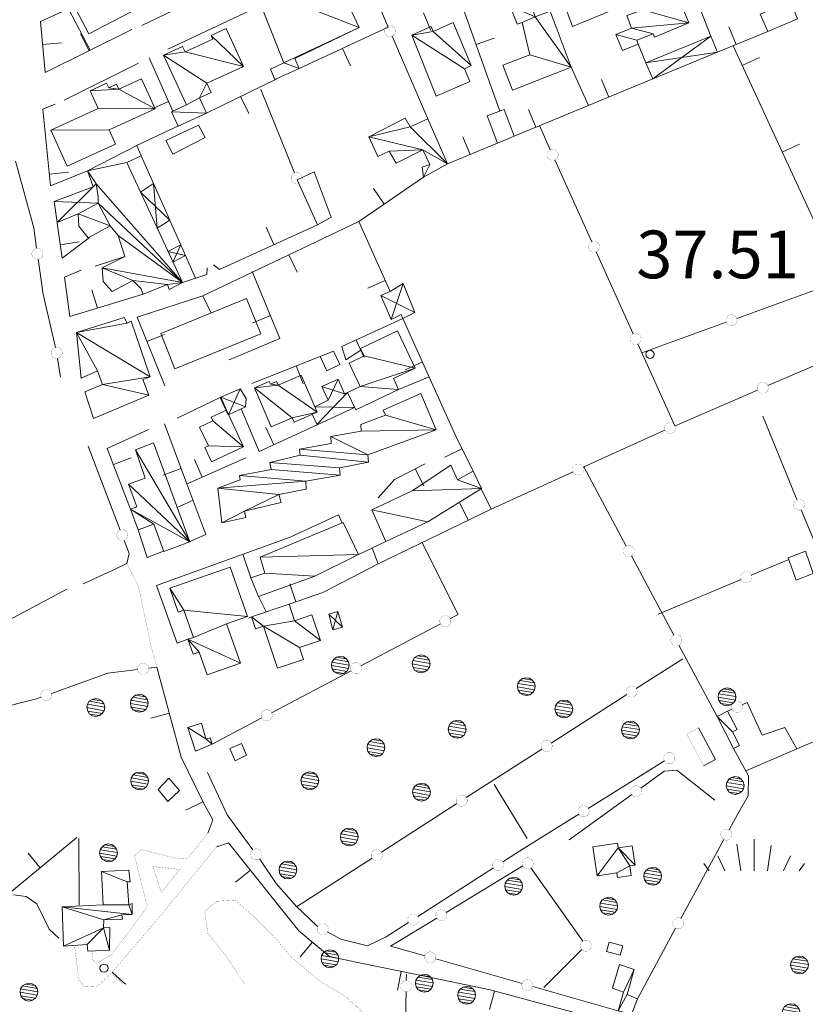
# Model space of a CAD drawing. Units: inches. Extents: x 1434800 to 1446565, y 4487307 to 4496127.
# Drawn here: x 1442792 to 1443039, y 4488242 to 4488552 of the extents above; entities that cross this region are included whole.
import ezdxf
from ezdxf.enums import TextEntityAlignment as Align

# ---------------------------------------------------------------- set-up
doc = ezdxf.new("R2010")
doc.units = ezdxf.units.IN
doc.header["$MEASUREMENT"] = 0
doc.linetypes.add('DASHED', pattern=[0.75, 0.5, -0.25])
for name, color, linetype, lineweight in [('ALBERO', 7, 'Continuous', 0), ('CURVA_AUSILIARI', 7, 'Continuous', 0), ('CURVA_INTERM', 7, 'Continuous', 0), ('EDIFICIO', 7, 'Continuous', 0), ('MURO_A_CALCE', 7, 'Continuous', 0), ('OLEODOTTI', 7, 'Continuous', 0), ('PUNTO_QUOTA', 7, 'Continuous', 0), ('QUOTA', 7, 'Continuous', 0), ('SENTIERO', 7, 'Continuous', 0), ('STACCIONATA', 7, 'Continuous', 0), ('STRADA_1_CORSIA', 7, 'Continuous', 0), ('TETTOIA', 7, 'Continuous', 0), ('VASCHE_POZZI', 7, 'Continuous', 0)]:
    doc.layers.add(name, color=color, linetype=linetype, lineweight=lineweight)
doc.styles.add('ROMANT', font='ROMANT.shx', dxfattribs={"height": 0.2})

# ---------------------------------------------------------------- blocks, each defined once
blk = doc.blocks.new('ALBERO')
at = {"layer": 'ALBERO', "color": 3, "linetype": 'Continuous'}
mesh = blk.add_polyface(dxfattribs=at)
corners = [(1.81, 2.05), (-1.24, 2.55), (2.46, 1.15), (-2.14, 1.95), (2.71, 0.1), (-2.74, 1), (2.51, -1), (-2.89, -0.05), (1.96, -1.9), (-2.64, -1.15), (1.06, -2.55), (-2.04, -2.05), (-0.04, -2.8), (-1.09, -2.6), (-0.19, 2.8), (0.91, 2.65)]
mesh.append_faces([[corners[k] for k in face] for face in [(1, 0, 15, 14), (10, 11, 13, 12)]], dxfattribs={"vtx0": -1, "color": 3})
mesh.append_faces([[corners[k] for k in face] for face in [(0, 1, 3, 2), (2, 3, 5, 4), (4, 5, 7, 6), (6, 7, 9, 8), (8, 9, 11, 10)]], dxfattribs={"vtx0": -1, "vtx2": -1, "color": 3})
blk = doc.blocks.new('ERBA')
at = {"layer": 'CURVA_AUSILIARI', "color": 3, "linetype": 'Continuous'}
for p, q in [((0, 0), (0, 9.94)), ((-4.22, 0), (-5.44, 8.4)), ((4.22, 0), (5.38, 8)), ((-9.19, 0), (-11.42, 4.75)), ((9.19, 0), (11.42, 4.74)), ((-14.19, 0), (-15.82, 2.33)), ((14.19, 0), (15.82, 2.33))]:
    blk.add_line(p, q, dxfattribs=at)
blk = doc.blocks.new('PUNTO')
at = {"layer": 'PUNTO_QUOTA', "color": 1, "linetype": 'Continuous'}
blk.add_circle((0, 0), 1.3, dxfattribs=at)

msp = doc.modelspace()

# ---------------------------------------------------------------- linework, layer by layer
at = {"layer": 'CURVA_INTERM', "color": 30, "linetype": 'Continuous'}
for points in [[(1442803.83, 4488263.31), (1442800.82, 4488266.06), (1442799.07, 4488269.8), (1442796.99, 4488274.02), (1442793.64, 4488276.37), (1442789.66, 4488276.95)], [(1442824.92, 4488248.82), (1442824.3, 4488249.26), (1442820.62, 4488252.53)]]:
    msp.add_lwpolyline(points, dxfattribs=at)
at = {"layer": 'EDIFICIO', "color": 2, "linetype": 'Continuous'}
for points in [[(1442965.45, 4488550.04), (1442977.14, 4488554.77), (1442971.01, 4488570.61), (1442959.56, 4488565.88)], [(1443026.86, 4488548.46), (1443036.27, 4488552.36), (1443033.89, 4488557.95), (1443024.43, 4488553.9)], [(1442941.87, 4488513.3), (1442947.08, 4488515.46), (1442943.92, 4488523.85), (1442938.63, 4488521.87)], [(1442837.5, 4488514.12), (1442839.69, 4488509.88), (1442849.92, 4488515.09), (1442847.82, 4488518.91)], [(1442885.19, 4488487.62), (1442889.58, 4488489.99), (1442884.19, 4488504.26), (1442878.89, 4488501.81)], [(1442835.97, 4488453.42), (1442840.34, 4488442.34), (1442867.46, 4488453.29), (1442862.86, 4488464.47)], [(1443035.75, 4488375.87), (1443041.15, 4488377.96), (1443038.71, 4488384.97), (1443033.28, 4488382.87)], [(1442857.66, 4488322.9), (1442859.38, 4488319.02), (1442862.87, 4488320.86), (1442861.37, 4488324.54)], [(1442838.11, 4488306.3), (1442841.84, 4488309.74), (1442838.48, 4488313.64), (1442835.09, 4488310)], [(1442976.98, 4488262.02), (1442976.15, 4488259.09), (1442980.41, 4488257.88), (1442981.24, 4488260.82)]]:
    msp.add_lwpolyline(points, close=True, dxfattribs=at)
at = {"layer": 'MURO_A_CALCE', "color": 7, "linetype": 'Continuous'}
for p, q in [((1442942.63, 4488523.41), (1442929.91, 4488558.96)), ((1442838.13, 4488542.91), (1442867.42, 4488556.62)), ((1442920.88, 4488548.72), (1442918.59, 4488554.26)), ((1443026.86, 4488548.46), (1443011.05, 4488541.92)), ((1443014.65, 4488549.9), (1443016.94, 4488544.36)), ((1442810.74, 4488547.71), (1442813.41, 4488542.34)), ((1442940.79, 4488546.36), (1442935.14, 4488544.34)), ((1442804.74, 4488544.85), (1442798.77, 4488544.3)), ((1442895.59, 4488537.66), (1442893.06, 4488543.1)), ((1442988.46, 4488538.52), (1442986.08, 4488544.48)), ((1443050.26, 4488469.61), (1443015.96, 4488543.95)), ((1442832.26, 4488540.09), (1442839.77, 4488523.39)), ((1443024.29, 4488540.22), (1443018.84, 4488537.71)), ((1442805.56, 4488526.82), (1442828.92, 4488538.43)), ((1442970.43, 4488525.12), (1442964.99, 4488537.2)), ((1442850.34, 4488522.78), (1442872.49, 4488533.57)), ((1442990.73, 4488533.52), (1442947.08, 4488515.46)), ((1442974.58, 4488533.33), (1442976.87, 4488527.79)), ((1442863.65, 4488522.59), (1442861.03, 4488527.99)), ((1442832.94, 4488523.95), (1442838.41, 4488526.41)), ((1442951.63, 4488523.84), (1442953.93, 4488518.3)), ((1442828.35, 4488512.6), (1442841.54, 4488518.71)), ((1442930.96, 4488515.28), (1442933.25, 4488509.73)), ((1442941.87, 4488513.3), (1442926.09, 4488506.78)), ((1443036.86, 4488512.98), (1443031.41, 4488510.47)), ((1442829.82, 4488509.3), (1442833.7, 4488500.59)), ((1442806.89, 4488504.13), (1442800.92, 4488503.52)), ((1442902.81, 4488499.09), (1442906.19, 4488494.13)), ((1442838.83, 4488488.99), (1442842.24, 4488481.33)), ((1442869.05, 4488486.84), (1442871.55, 4488481.39)), ((1442810.26, 4488482.23), (1442804.33, 4488481.35)), ((1442815.25, 4488474.59), (1442824.33, 4488477.52)), ((1442843.66, 4488478.14), (1442846.9, 4488470.83)), ((1442878.84, 4488472.78), (1442876.25, 4488478.19)), ((1442901.04, 4488467.65), (1442906.53, 4488470.08)), ((1442814.28, 4488467.18), (1442816.01, 4488461.43)), ((1442851.77, 4488459.84), (1442849.18, 4488465.25)), ((1442864.88, 4488456.79), (1442870.42, 4488459.09)), ((1442837.12, 4488453.17), (1442831.55, 4488450.92)), ((1442899.87, 4488445.94), (1442897.36, 4488451.39)), ((1442864.55, 4488437.69), (1442890.28, 4488447.91)), ((1442880.71, 4488437.65), (1442878.49, 4488443.23)), ((1442912.76, 4488442.03), (1442918.23, 4488444.48)), ((1442910.74, 4488435.85), (1442920.35, 4488439.76)), ((1442841.06, 4488426.82), (1442854.84, 4488433.37)), ((1442857.18, 4488427.84), (1442854.61, 4488433.26)), ((1442868.96, 4488423.91), (1442871.47, 4488418.47)), ((1442925.3, 4488414.52), (1442930.67, 4488417.19)), ((1442826.64, 4488414.37), (1442821.04, 4488412.21)), ((1442862.71, 4488414.37), (1442844.23, 4488406.17)), ((1442846.57, 4488413.77), (1442849, 4488408.29)), ((1442836.73, 4488408.88), (1442842.35, 4488410.98)), ((1442918.7, 4488405.54), (1442915.93, 4488410.86)), ((1442846.08, 4488401.01), (1442841.09, 4488398.74)), ((1442929.98, 4488400.09), (1442932.6, 4488394.69)), ((1442898.16, 4488383.94), (1442906.76, 4488387.99)), ((1442902.46, 4488385.97), (1442904.35, 4488380.97)), ((1442861.74, 4488384), (1442864.23, 4488376.6)), ((1442876.5, 4488374.74), (1442878.43, 4488369.06)), ((1442866.65, 4488370.72), (1442869.07, 4488365.9)), ((1442864.46, 4488364.38), (1442863.48, 4488363.89)), ((1442841.13, 4488356.03), (1442844.48, 4488357.28)), ((1442832.85, 4488332.47), (1442838.64, 4488334.05)), ((1442843.8, 4488303.5), (1442849.2, 4488306.1)), ((1442809.57, 4488294.98), (1442754.91, 4488249.79)), ((1442794.19, 4488290.05), (1442798.01, 4488285.42)), ((1442859.44, 4488280.88), (1442864.12, 4488284.63)), ((1442879.8, 4488257.36), (1442883.64, 4488261.97)), ((1442910.35, 4488246.93), (1442911.54, 4488252.81)), ((1442939.34, 4488240.83), (1442940.89, 4488246.63))]:
    msp.add_line(p, q, dxfattribs=at)
for points in [[(1443008.96, 4488546.99), (1442993.92, 4488585.5), (1443004.57, 4488589.91)], [(1442942.23, 4488575.1), (1442916.59, 4488564.51), (1442886.91, 4488577.7), (1442829.96, 4488550.34)], [(1442879.46, 4488536.78), (1442907.48, 4488549.8), (1442903.71, 4488558.83)], [(1442826.84, 4488549.01), (1442799.58, 4488535.47), (1442798.1, 4488551.59)], [(1442812.87, 4488504.62), (1442801.3, 4488499.83), (1442798.85, 4488523.97), (1442802.76, 4488525.59)], [(1442918.58, 4488502.59), (1442898.25, 4488488.71), (1442908.05, 4488466.65)], [(1442813.56, 4488483.65), (1442804.95, 4488477.17), (1442803.31, 4488488.17)], [(1442837.18, 4488437.01), (1442828.47, 4488458.54), (1442849.16, 4488465.24), (1442898.25, 4488488.71)], [(1442885.19, 4488487.62), (1442854.37, 4488473.54), (1442852.5, 4488475)], [(1442850.55, 4488474.14), (1442850.46, 4488471.98), (1442842.72, 4488469.43)], [(1442830.37, 4488465.76), (1442807.3, 4488458.81), (1442805.61, 4488471.12), (1442810.86, 4488473.34)], [(1442864.66, 4488472.94), (1442873.41, 4488451.91), (1442857.48, 4488445.17)], [(1442898.9, 4488448.16), (1442894.19, 4488445.11), (1442892.84, 4488449.31), (1442912.1, 4488458.17)], [(1442912.1, 4488458.17), (1442928.49, 4488421.59), (1442934.18, 4488410.12)], [(1442890.28, 4488447.91), (1442892.3, 4488443.73), (1442888.17, 4488441.71), (1442886.09, 4488446.23)], [(1442885.09, 4488424.76), (1442866.9, 4488416.35), (1442861.23, 4488429.74)], [(1442837.09, 4488425.03), (1442843.86, 4488406.95), (1442850.13, 4488390.22), (1442844.82, 4488387.92)], [(1442826.45, 4488398.22), (1442819.1, 4488417.24), (1442832.05, 4488423.21)], [(1442904.34, 4488401.75), (1442909.41, 4488407.48), (1442919.05, 4488412.48)], [(1442936.87, 4488404.42), (1442939.9, 4488398.24), (1442904.35, 4488380.97), (1442886.92, 4488371.95), (1442876.29, 4488368.33)], [(1442841.13, 4488356.03), (1442834.59, 4488374.23), (1442876.6, 4488389.34), (1442891.89, 4488396.46), (1442892.95, 4488393.83)], [(1442836.82, 4488384.98), (1442831.67, 4488383.04), (1442828.84, 4488391.66)], [(1442834.7, 4488348.52), (1442842.4, 4488320.24), (1442849.22, 4488306.07), (1442852.36, 4488300.52), (1442850.79, 4488296.33)], [(1442853.52, 4488292), (1442857.2, 4488293.3), (1442879.36, 4488265.55), (1442889, 4488257.49), (1442899.35, 4488255.27), (1442916.42, 4488251.82), (1442939.51, 4488247), (1442985.42, 4488234.67)]]:
    msp.add_lwpolyline(points, dxfattribs=at)
at = {"layer": 'OLEODOTTI', "color": 4, "linetype": 'Continuous'}
for p, q in [((1442990.73, 4488533.52), (1443008.96, 4488546.99)), ((1443011.05, 4488541.92), (1442988.46, 4488538.52)), ((1442815.63, 4488500.46), (1442803.3, 4488488.33)), ((1442834.8, 4488486.57), (1442833.69, 4488500.61)), ((1442829.56, 4488497.91), (1442838.8, 4488489.07)), ((1442802.37, 4488494.94), (1442816.23, 4488494.47)), ((1442839.76, 4488475.83), (1442842.26, 4488481.29)), ((1442843.73, 4488477.97), (1442838.17, 4488479.27)), ((1442908.37, 4488457.81), (1442912.17, 4488469.18)), ((1442905.2, 4488465.35), (1442915.89, 4488460.01)), ((1442893.77, 4488434.46), (1442886.58, 4488436.75)), ((1442888.56, 4488432.43), (1442891.7, 4488439.04)), ((1442857.26, 4488427.9), (1442860.95, 4488435.99)), ((1442885.1, 4488424.89), (1442894.64, 4488434.86)), ((1442862.6, 4488430.37), (1442854.84, 4488433.37)), ((1442896.88, 4488430.19), (1442884.43, 4488430.37)), ((1442890.1, 4488360.29), (1442891.64, 4488366.05)), ((1442888.79, 4488365.17), (1442893.07, 4488361.07))]:
    msp.add_line(p, q, dxfattribs=at)
at = {"layer": 'SENTIERO', "color": 4, "linetype": 'DASHED', "const_width": 0.05}
for points in [[(1442866.64, 4488234.35), (1442866.78, 4488234.32), (1442880.43, 4488231.44), (1442889.9, 4488229.13), (1442896.98, 4488229.38), (1442901.47, 4488233.68), (1442900.03, 4488239.45), (1442894.23, 4488244.81), (1442886.06, 4488249.71), (1442876.98, 4488257.35), (1442871.28, 4488263.99), (1442865.38, 4488269.95), (1442859.28, 4488275.27), (1442853.54, 4488274.88), (1442849.76, 4488271.68), (1442850.75, 4488264.87), (1442856.75, 4488257.29), (1442862.36, 4488248.82)], [(1442820.95, 4488251.61), (1442824.17, 4488248.82)]]:
    msp.add_lwpolyline(points, dxfattribs=at)
at = {"layer": 'STACCIONATA', "color": 3, "linetype": 'Continuous'}
for p, q in [((1442919.96, 4488520.97), (1442908.73, 4488546.9)), ((1442867.45, 4488530.16), (1442878.03, 4488503.95)), ((1442958.47, 4488511.23), (1442955.14, 4488518.61)), ((1442971.51, 4488482.28), (1442959.9, 4488508.05)), ((1442984.56, 4488453.34), (1442972.94, 4488479.1)), ((1443017.11, 4488458.17), (1443043.67, 4488467.8)), ((1442987.26, 4488447.34), (1443013.83, 4488456.98)), ((1442997.6, 4488424.39), (1442985.99, 4488450.15)), ((1443026.88, 4488437.05), (1443052.82, 4488448.27)), ((1442803.46, 4488445.65), (1442804.41, 4488439.72)), ((1442997.74, 4488424.45), (1443023.68, 4488435.67)), ((1443025.32, 4488427.4), (1443036.05, 4488401.26)), ((1442813.08, 4488418.02), (1442823.2, 4488391.64)), ((1442939.9, 4488398.24), (1442965.63, 4488409.94)), ((1442969.04, 4488411.49), (1442982.34, 4488386.56)), ((1443037.38, 4488398.03), (1443042.28, 4488386.09)), ((1442983.98, 4488383.48), (1442997.28, 4488358.54)), ((1443021.68, 4488377.47), (1443033.44, 4488382.41)), ((1442992.41, 4488365.17), (1443018.46, 4488376.12)), ((1442806.42, 4488373.04), (1442781.45, 4488359.81)), ((1442923.9, 4488362.13), (1442898.9, 4488348.96)), ((1442998.93, 4488355.46), (1443010.93, 4488332.96)), ((1442985.49, 4488341.78), (1443000.12, 4488351.17)), ((1442832.1, 4488348.2), (1442834.7, 4488348.52)), ((1442895.81, 4488347.33), (1442870.81, 4488334.16)), ((1442958.77, 4488324.63), (1442982.55, 4488339.89)), ((1443015.62, 4488335.3), (1443014.19, 4488334.68)), ((1442867.73, 4488332.53), (1442852.13, 4488324.31)), ((1443019.93, 4488315.9), (1443045.88, 4488327.08)), ((1442932.05, 4488307.48), (1442955.83, 4488322.74)), ((1442970.4, 4488304.1), (1442994.41, 4488319.01)), ((1442951.14, 4488294.62), (1442940.8, 4488311.61)), ((1442984.08, 4488308.41), (1442964.42, 4488294.21)), ((1442905.33, 4488290.33), (1442929.11, 4488305.59)), ((1442810.21, 4488294.61), (1442810.31, 4488273.65)), ((1443013.03, 4488294.32), (1442999.56, 4488269.48)), ((1442878.61, 4488273.18), (1442902.39, 4488288.44)), ((1442916.79, 4488270.08), (1442940.56, 4488285.36)), ((1442925.7, 4488271.39), (1442949.87, 4488286.03)), ((1442952.34, 4488285.37), (1442968.71, 4488262.33)), ((1442997.89, 4488266.41), (1442985.86, 4488244.23)), ((1442968.41, 4488259.69), (1442956.44, 4488247.78)), ((1442949.59, 4488248.98), (1442922.41, 4488256.73)), ((1442913.15, 4488249.94), (1442913.18, 4488252)), ((1442980.12, 4488240.28), (1442952.94, 4488248.03))]:
    msp.add_line(p, q, dxfattribs=at)
for points in [[(1442798.1, 4488551.59), (1442806.96, 4488555.56), (1442813.73, 4488542.56)], [(1442790.19, 4488507.65), (1442795.99, 4488486.68), (1442796.89, 4488480.24)], [(1442797.37, 4488476.78), (1442798.9, 4488465.81), (1442802.78, 4488449.07)], [(1442968.8, 4488411.38), (1442993.97, 4488422.82), (1442994.53, 4488423.06)], [(1442824.45, 4488388.38), (1442826.03, 4488384.27), (1442825.28, 4488381.08), (1442821.56, 4488379.32), (1442811.55, 4488374.68)], [(1442918.06, 4488387.81), (1442929.48, 4488365.07), (1442926.99, 4488363.76)], [(1442801.56, 4488340.25), (1442819.27, 4488346.62), (1442828.63, 4488347.77)], [(1442770.9, 4488332.07), (1442796.84, 4488338.55), (1442798.27, 4488339.07)], [(1443036, 4488322.82), (1443032.24, 4488329.5), (1443025.06, 4488327.07), (1443020.39, 4488337.37), (1443018.83, 4488336.69)], [(1443016.12, 4488322.89), (1443020.83, 4488314.29), (1443020.66, 4488308.08), (1443017.4, 4488302.37), (1443014.7, 4488297.39)], [(1443010.18, 4488306.67), (1442998.25, 4488316.07), (1442994.24, 4488315.75), (1442986.9, 4488310.45)], [(1442850.67, 4488315.33), (1442856.87, 4488302.1), (1442864.9, 4488291.06)], [(1442943.5, 4488287.25), (1442950.19, 4488291.55), (1442967.44, 4488302.26)], [(1442866.95, 4488288.24), (1442867.28, 4488287.78), (1442872.27, 4488280.5), (1442878.66, 4488273.21), (1442885.03, 4488267.14), (1442885.36, 4488266.96)], [(1442919.05, 4488257.69), (1442908.2, 4488260.78), (1442922.72, 4488269.58)], [(1442888.41, 4488265.27), (1442892.55, 4488262.97), (1442900.99, 4488260.87), (1442906.86, 4488263.69), (1442913.86, 4488268.19)], [(1442907.07, 4488219.2), (1442908.9, 4488222.41), (1442912.95, 4488237.75), (1442913.09, 4488246.45)]]:
    msp.add_lwpolyline(points, dxfattribs=at)
at = {"layer": 'STACCIONATA', "color": 3, "linetype": 'Continuous', "const_width": 0.05}
for points in [[(1442909.79, 4488548.51, 1), (1442906.29, 4488548.51, 1)], [(1442960.93, 4488509.64, 1), (1442957.43, 4488509.64, 1)], [(1442880.43, 4488502.33, 1), (1442876.93, 4488502.33, 1)], [(1442798.88, 4488478.51, 1), (1442795.38, 4488478.51, 1)], [(1442973.98, 4488480.69, 1), (1442970.48, 4488480.69, 1)], [(1443017.22, 4488457.57, 1), (1443013.72, 4488457.57, 1)], [(1442987.02, 4488451.75, 1), (1442983.52, 4488451.75, 1)], [(1442804.93, 4488447.37, 1), (1442801.43, 4488447.37, 1)], [(1443027.03, 4488436.36, 1), (1443023.53, 4488436.36, 1)], [(1442997.89, 4488423.76, 1), (1442994.39, 4488423.76, 1)], [(1442968.97, 4488410.66, 1), (1442965.47, 4488410.66, 1)], [(1443038.47, 4488399.64, 1), (1443034.97, 4488399.64, 1)], [(1442825.58, 4488390.01, 1), (1442822.08, 4488390.01, 1)], [(1442984.91, 4488385.01, 1), (1442981.41, 4488385.01, 1)], [(1443021.82, 4488376.79, 1), (1443018.32, 4488376.79, 1)], [(1442927.2, 4488362.95, 1), (1442923.7, 4488362.95, 1)], [(1442999.85, 4488357, 1), (1442996.35, 4488357, 1)], [(1442832.12, 4488347.99, 1), (1442828.62, 4488347.99, 1)], [(1442899.11, 4488348.14, 1), (1442895.61, 4488348.14, 1)], [(1442801.67, 4488339.66, 1), (1442798.17, 4488339.66, 1)], [(1442985.77, 4488340.84, 1), (1442982.27, 4488340.84, 1)], [(1443018.97, 4488336, 1), (1443015.47, 4488336, 1)], [(1442871.02, 4488333.34, 1), (1442867.52, 4488333.34, 1)], [(1442959.05, 4488323.69, 1), (1442955.55, 4488323.69, 1)], [(1442997.64, 4488319.93, 1), (1442994.14, 4488319.93, 1)], [(1442987.24, 4488309.43, 1), (1442983.74, 4488309.43, 1)], [(1442932.33, 4488306.54, 1), (1442928.83, 4488306.54, 1)], [(1442970.67, 4488303.18, 1), (1442967.17, 4488303.18, 1)], [(1443015.61, 4488295.85, 1), (1443012.11, 4488295.85, 1)], [(1442867.67, 4488289.65, 1), (1442864.17, 4488289.65, 1)], [(1442905.61, 4488289.39, 1), (1442902.11, 4488289.39, 1)], [(1442943.78, 4488286.3, 1), (1442940.28, 4488286.3, 1)], [(1442953.08, 4488286.79, 1), (1442949.58, 4488286.79, 1)], [(1442917.08, 4488269.13, 1), (1442913.58, 4488269.13, 1)], [(1442925.96, 4488270.48, 1), (1442922.46, 4488270.48, 1)], [(1443000.47, 4488267.95, 1), (1442996.97, 4488267.95, 1)], [(1442888.64, 4488266.11, 1), (1442885.14, 4488266.11, 1)], [(1442971.4, 4488260.92, 1), (1442967.9, 4488260.92, 1)], [(1442922.48, 4488257.21, 1), (1442918.98, 4488257.21, 1)], [(1442914.87, 4488248.19, 1), (1442911.37, 4488248.19, 1)], [(1442953.01, 4488248.51, 1), (1442949.51, 4488248.51, 1)]]:
    msp.add_lwpolyline(points, format="xyb", close=True, dxfattribs=at)
at = {"layer": 'STRADA_1_CORSIA', "color": 1, "linetype": 'Continuous', "const_width": 0.05}
for points in [[(1442825.28, 4488381.08), (1442828.92, 4488373.9), (1442832.82, 4488355.32), (1442834.7, 4488348.52)], [(1442850.79, 4488296.33), (1442844.49, 4488288.51), (1442841.74, 4488288.17), (1442829.86, 4488291.12), (1442827.66, 4488289.2)], [(1442808.81, 4488261.03), (1442810.13, 4488250.31), (1442811.94, 4488247.92), (1442815.97, 4488248.17), (1442819.87, 4488251.65), (1442836.6, 4488271.24), (1442853.89, 4488292.55)], [(1442827.66, 4488289.2), (1442831.73, 4488273.17), (1442820.63, 4488258.24), (1442815.74, 4488255.3), (1442814.56, 4488256.61), (1442814.25, 4488259.24)], [(1442841.88, 4488284.87), (1442833.5, 4488285.84), (1442836.11, 4488277.58), (1442841.88, 4488284.87)]]:
    msp.add_lwpolyline(points, dxfattribs=at)
at = {"layer": 'TETTOIA', "color": 1, "linetype": 'Continuous'}
for points in [[(1443011.05, 4488541.92), (1443008.96, 4488546.99), (1442988.46, 4488538.52), (1442990.73, 4488533.52), (1443011.05, 4488541.92)], [(1442809.95, 4488491.07), (1442803.3, 4488488.33), (1442802.37, 4488494.94), (1442814.7, 4488499.57)], [(1442829.56, 4488497.91), (1442833.69, 4488500.61), (1442838.8, 4488489.07), (1442834.8, 4488486.57)], [(1442839.76, 4488475.83), (1442843.73, 4488477.97), (1442842.26, 4488481.29), (1442838.17, 4488479.27)], [(1442912.17, 4488469.18), (1442908.05, 4488466.65), (1442905.2, 4488465.35), (1442908.37, 4488457.81), (1442911.55, 4488459.41), (1442912.1, 4488458.17), (1442915.89, 4488460.01), (1442912.17, 4488469.18)], [(1442884.43, 4488430.37), (1442888.56, 4488432.43), (1442886.58, 4488436.75), (1442891.7, 4488439.04), (1442893.77, 4488434.46), (1442894.64, 4488434.86)], [(1442856.58, 4488429.36), (1442854.84, 4488433.37), (1442860.95, 4488435.99), (1442862.79, 4488433.04), (1442862.6, 4488430.37), (1442857.26, 4488427.9)], [(1442896.88, 4488430.19), (1442885.09, 4488424.76), (1442883.56, 4488428.02)], [(1442893.07, 4488361.07), (1442891.64, 4488366.05), (1442888.79, 4488365.17), (1442890.1, 4488360.29), (1442893.07, 4488361.07)]]:
    msp.add_lwpolyline(points, dxfattribs=at)
at = {"layer": 'VASCHE_POZZI', "color": 5, "linetype": 'Continuous', "const_width": 0.05}
for points in [[(1443005.07, 4488329.42), (1443001.36, 4488327.44)], [(1443001.36, 4488327.44), (1443006.68, 4488317.51)]]:
    msp.add_lwpolyline(points, dxfattribs=at)
at = {"layer": 'VASCHE_POZZI', "color": 5, "linetype": 'Continuous'}
msp.add_lwpolyline([(1443006.68, 4488317.51), (1443010.39, 4488319.49), (1443005.07, 4488329.42)], dxfattribs=at)

# ---------------------------------------------------------------- block references
at = {"layer": 'ALBERO', "color": 3, "linetype": 'Continuous'}
for p in [(1442892.48, 4488349.08), (1442917.92, 4488349.55), (1442951, 4488342.39), (1443014.16, 4488339.16), (1442815.59, 4488335.82), (1442829.28, 4488337.12), (1442962.82, 4488335.37), (1442929.26, 4488328.94), (1442983.76, 4488328.77), (1442903.74, 4488323.18), (1442829.37, 4488312.69), (1442882.93, 4488312.76), (1443016.72, 4488311.28), (1442918.05, 4488309.19), (1442895.33, 4488295.08), (1442819.6, 4488290.09), (1442876.03, 4488284.69), (1442990.76, 4488282.74), (1442947.02, 4488279.59), (1442976.94, 4488273.33), (1442889.24, 4488256.79), (1443036.93, 4488254.86), (1442918.94, 4488249.1), (1442794.58, 4488246.3), (1442932.25, 4488245.32), (1443034.31, 4488239.84)]:
    msp.add_blockref('ALBERO', p, dxfattribs=at)
at = {"layer": 'CURVA_AUSILIARI', "color": 3, "linetype": 'Continuous'}
msp.add_blockref('ERBA', (1443022.59, 4488284.44), dxfattribs=at)
at = {"layer": 'PUNTO_QUOTA', "color": 1, "linetype": 'Continuous'}
for p in [(1442989.84, 4488446.91), (1442818.09, 4488253.84)]:
    msp.add_blockref('PUNTO', p, dxfattribs=at)

# ---------------------------------------------------------------- texts
at = {"layer": 'QUOTA', "color": 7, "linetype": 'Continuous', "style": 'ROMANT'}
msp.add_text('37.51', height=15, dxfattribs=at).set_placement((1442985.51, 4488485.81), align=Align.TOP_LEFT)

# ---------------------------------------------------------------- meshes
at = {"layer": 'EDIFICIO', "color": 2, "linetype": 'Continuous'}
mesh = msp.add_polyface(dxfattribs=at)
corners = [(1442985.63, 4488545.71), (1442979.04, 4488547.52), (1443002, 4488551.11), (1442987.62, 4488555.26), (1442983.97, 4488549.45), (1442990.82, 4488547.65), (1442986.08, 4488544.48), (1442981.2, 4488542.41), (1442982.52, 4488553.43), (1442980.11, 4488574.9), (1442990.86, 4488578.85), (1442991.21, 4488546.65)]
mesh.append_faces([[corners[k] for k in face] for face in [(0, 1, 7, 6), (3, 2, 10, 9)]], dxfattribs={"vtx0": -1, "color": 2})
mesh.append_faces([[corners[k] for k in face] for face in [(2, 4, 5, 11)]], dxfattribs={"vtx0": -1, "vtx1": -1, "color": 2})
mesh.append_faces([[corners[k] for k in face] for face in [(1, 0, 5, 4)]], dxfattribs={"vtx0": -1, "vtx2": -1, "color": 2})
mesh.append_faces([[corners[k] for k in face] for face in [(2, 3, 8, 4)]], dxfattribs={"vtx0": -1, "vtx3": -1, "color": 2})
mesh = msp.add_polyface(dxfattribs=at)
corners = [(1442828.78, 4488558.54), (1442819.4, 4488566.35), (1442825.45, 4488556.81), (1442804.12, 4488565.29), (1442805.52, 4488568.98), (1442806.73, 4488566.65), (1442815.35, 4488574.11), (1442823.58, 4488568.54), (1442826.6, 4488554.61), (1442813.3, 4488547.71)]
mesh.append_faces([[corners[k] for k in face] for face in [(1, 0, 7, 7), (2, 3, 9, 8), (4, 1, 6, 6)]], dxfattribs={"vtx0": -1, "color": 2})
mesh.append_faces([[corners[k] for k in face] for face in [(0, 1, 3, 2)]], dxfattribs={"vtx0": -1, "vtx1": -1, "vtx2": -1, "color": 2})
mesh.append_faces([[corners[k] for k in face] for face in [(1, 4, 5, 3)]], dxfattribs={"vtx0": -1, "vtx3": -1, "color": 2})
mesh = msp.add_polyface(dxfattribs=at)
corners = [(1442898.35, 4488549.64), (1442879.14, 4488557.07), (1442874.68, 4488538.57), (1442879.46, 4488536.78), (1442867.48, 4488556.48), (1442877.53, 4488560.98), (1442892.03, 4488563.2), (1442878.06, 4488539.92), (1442871.81, 4488533.34), (1442870.46, 4488536.55)]
mesh.append_faces([[corners[k] for k in face] for face in [(1, 0, 6, 6), (3, 2, 9, 8), (4, 1, 5, 5)]], dxfattribs={"vtx0": -1, "color": 2})
mesh.append_faces([[corners[k] for k in face] for face in [(0, 2, 3, 7)]], dxfattribs={"vtx0": -1, "vtx1": -1, "color": 2})
mesh.append_faces([[corners[k] for k in face] for face in [(0, 1, 4, 2)]], dxfattribs={"vtx0": -1, "vtx1": -1, "vtx3": -1, "color": 2})
mesh = msp.add_polyface(dxfattribs=at)
corners = [(1442964.99, 4488537.2), (1442953.71, 4488553.03), (1442951.98, 4488541.05), (1442945.82, 4488556.43), (1442949.64, 4488551.29), (1442943.48, 4488537.8), (1442948.07, 4488550.73), (1442951.69, 4488558.85), (1442958.42, 4488554.78), (1442946.6, 4488529.92)]
mesh.append_faces([[corners[k] for k in face] for face in [(1, 0, 8, 8), (0, 2, 5, 9), (3, 1, 7, 7)]], dxfattribs={"vtx0": -1, "color": 2})
mesh.append_faces([[corners[k] for k in face] for face in [(0, 1, 4, 2)]], dxfattribs={"vtx0": -1, "vtx1": -1, "vtx3": -1, "color": 2})
mesh.append_faces([[corners[k] for k in face] for face in [(1, 3, 6, 4)]], dxfattribs={"vtx0": -1, "vtx3": -1, "color": 2})
mesh = msp.add_polyface(dxfattribs=at)
corners = [(1442933.62, 4488537.73), (1442921.63, 4488548.37), (1442931.49, 4488536.69), (1442914.95, 4488547.23), (1442921.03, 4488550), (1442927.96, 4488551.26), (1442933.12, 4488532.66), (1442922.6, 4488528.04)]
mesh.append_faces([[corners[k] for k in face] for face in [(1, 0, 5, 5), (2, 3, 7, 6), (3, 1, 4, 4)]], dxfattribs={"vtx0": -1, "color": 2})
mesh.append_faces([[corners[k] for k in face] for face in [(0, 1, 3, 2)]], dxfattribs={"vtx0": -1, "vtx1": -1, "vtx2": -1, "color": 2})
mesh = msp.add_polyface(dxfattribs=at)
corners = [(1442861.93, 4488537.43), (1442851.77, 4488547.15), (1442843.58, 4488541.98), (1442850.44, 4488532.15), (1442836.8, 4488541), (1442848.13, 4488527.6), (1442844.03, 4488525.36), (1442850.34, 4488522.78), (1442839.36, 4488523.2), (1442851.76, 4488529.27), (1442856.47, 4488549.31), (1442852.29, 4488546.02), (1442842.76, 4488543.75), (1442841.45, 4488518.67)]
mesh.append_faces([[corners[k] for k in face] for face in [(1, 0, 10, 10), (3, 5, 9, 9), (7, 8, 13, 13), (4, 2, 12, 12)]], dxfattribs={"vtx0": -1, "color": 2})
mesh.append_faces([[corners[k] for k in face] for face in [(0, 2, 4, 3)]], dxfattribs={"vtx0": -1, "vtx1": -1, "vtx2": -1, "color": 2})
mesh.append_faces([[corners[k] for k in face] for face in [(5, 6, 8, 7)]], dxfattribs={"vtx0": -1, "vtx2": -1, "color": 2})
mesh.append_faces([[corners[k] for k in face] for face in [(3, 4, 6, 5)]], dxfattribs={"vtx0": -1, "vtx2": -1, "vtx3": -1, "color": 2})
mesh.append_faces([[corners[k] for k in face] for face in [(0, 1, 11, 2)]], dxfattribs={"vtx0": -1, "vtx3": -1, "color": 2})
mesh = msp.add_polyface(dxfattribs=at)
corners = [(1442834.21, 4488524.08), (1442822.74, 4488530.25), (1442816.28, 4488524.24), (1442819.67, 4488517.45), (1442801.35, 4488517.43), (1442819.56, 4488530.74), (1442813.74, 4488529.8), (1442818.91, 4488532.16), (1442822, 4488531.86), (1442829.91, 4488533.52), (1442821.69, 4488513.02), (1442806.52, 4488506.1)]
mesh.append_faces([[corners[k] for k in face] for face in [(1, 0, 9, 9), (3, 4, 11, 10), (5, 1, 8, 8)]], dxfattribs={"vtx0": -1, "color": 2})
mesh.append_faces([[corners[k] for k in face] for face in [(0, 1, 6, 2)]], dxfattribs={"vtx0": -1, "vtx1": -1, "vtx3": -1, "color": 2})
mesh.append_faces([[corners[k] for k in face] for face in [(0, 2, 4, 3)]], dxfattribs={"vtx0": -1, "vtx2": -1, "color": 2})
mesh.append_faces([[corners[k] for k in face] for face in [(1, 5, 7, 6)]], dxfattribs={"vtx0": -1, "vtx3": -1, "color": 2})
mesh = msp.add_polyface(dxfattribs=at)
corners = [(1442926.09, 4488506.78), (1442914.37, 4488518.47), (1442918.39, 4488511.15), (1442918.58, 4488502.59), (1442920.53, 4488506.58), (1442907.79, 4488510.83), (1442901.34, 4488515.25), (1442912.86, 4488521.17), (1442919.96, 4488520.97), (1442918.12, 4488505.7), (1442910.02, 4488507), (1442904.22, 4488509.12)]
mesh.append_faces([[corners[k] for k in face] for face in [(1, 0, 8, 8), (3, 4, 9, 9), (2, 5, 10, 10), (6, 1, 7, 7)]], dxfattribs={"vtx0": -1, "color": 2})
mesh.append_faces([[corners[k] for k in face] for face in [(5, 2, 6, 11)]], dxfattribs={"vtx0": -1, "vtx1": -1, "color": 2})
mesh.append_faces([[corners[k] for k in face] for face in [(0, 1, 6, 2)]], dxfattribs={"vtx0": -1, "vtx1": -1, "vtx2": -1, "vtx3": -1, "color": 2})
mesh.append_faces([[corners[k] for k in face] for face in [(0, 2, 4, 3)]], dxfattribs={"vtx0": -1, "vtx2": -1, "color": 2})
mesh = msp.add_polyface(dxfattribs=at)
corners = [(1442825.26, 4488507.22), (1442812.87, 4488504.62), (1442842.72, 4488469.43), (1442815.63, 4488500.46), (1442816.23, 4488494.47), (1442820.01, 4488487.29), (1442822.56, 4488484.25), (1442817.54, 4488474.04), (1442838.09, 4488468.87), (1442827.14, 4488470.07), (1442809.95, 4488491.07), (1442828.36, 4488512.6), (1442829.82, 4488509.3), (1442838.59, 4488467.3), (1442830.37, 4488465.76), (1442829.68, 4488467.6), (1442820.64, 4488466.66), (1442817.86, 4488469.79), (1442824.61, 4488477.69), (1442813.11, 4488483.52), (1442810.15, 4488487.22), (1442816.22, 4488496.45), (1442814.7, 4488499.57)]
mesh.append_faces([[corners[k] for k in face] for face in [(1, 0, 12, 11), (8, 9, 15, 14), (2, 8, 13, 13), (9, 7, 17, 16), (5, 10, 20, 19), (3, 1, 22, 22)]], dxfattribs={"vtx0": -1, "color": 2})
mesh.append_faces([[corners[k] for k in face] for face in [(0, 1, 3, 2)]], dxfattribs={"vtx0": -1, "vtx1": -1, "vtx2": -1, "color": 2})
mesh.append_faces([[corners[k] for k in face] for face in [(2, 7, 9, 8)]], dxfattribs={"vtx0": -1, "vtx1": -1, "vtx2": -1, "vtx3": -1, "color": 2})
mesh.append_faces([[corners[k] for k in face] for face in [(2, 4, 5, 6)]], dxfattribs={"vtx0": -1, "vtx1": -1, "vtx3": -1, "color": 2})
mesh.append_faces([[corners[k] for k in face] for face in [(5, 4, 10, 10)]], dxfattribs={"vtx0": -1, "vtx2": -1, "vtx3": -1, "color": 2})
mesh.append_faces([[corners[k] for k in face] for face in [(2, 3, 21, 4), (2, 6, 18, 7)]], dxfattribs={"vtx0": -1, "vtx3": -1, "color": 2})
mesh = msp.add_polyface(dxfattribs=at)
corners = [(1442832.59, 4488439.85), (1442809.41, 4488453.72), (1442817.66, 4488437.36), (1442832.18, 4488434.06), (1442816.08, 4488441.66), (1442825.35, 4488456.73), (1442824.44, 4488458.45), (1442826.65, 4488457.34), (1442830.28, 4488438.93), (1442814.74, 4488426.68), (1442812.01, 4488435.1), (1442810.88, 4488439.37)]
mesh.append_faces([[corners[k] for k in face] for face in [(3, 2, 10, 9), (4, 1, 11, 11), (1, 5, 6, 6)]], dxfattribs={"vtx0": -1, "color": 2})
mesh.append_faces([[corners[k] for k in face] for face in [(0, 2, 3, 8)]], dxfattribs={"vtx0": -1, "vtx1": -1, "color": 2})
mesh.append_faces([[corners[k] for k in face] for face in [(0, 1, 4, 2)]], dxfattribs={"vtx0": -1, "vtx1": -1, "vtx3": -1, "color": 2})
mesh.append_faces([[corners[k] for k in face] for face in [(1, 0, 7, 5)]], dxfattribs={"vtx0": -1, "vtx3": -1, "color": 2})
mesh = msp.add_polyface(dxfattribs=at)
corners = [(1442915.99, 4488442.52), (1442899.89, 4488446.38), (1442898.67, 4488436.8), (1442910.74, 4488435.85), (1442910.38, 4488454.26), (1442909.13, 4488439.24), (1442897.26, 4488429.39), (1442894.64, 4488434.86), (1442895.16, 4488444.11), (1442898.78, 4488448.71)]
mesh.append_faces([[corners[k] for k in face] for face in [(1, 0, 4, 9), (3, 2, 7, 6)]], dxfattribs={"vtx0": -1, "color": 2})
mesh.append_faces([[corners[k] for k in face] for face in [(0, 2, 3, 5)]], dxfattribs={"vtx0": -1, "vtx1": -1, "color": 2})
mesh.append_faces([[corners[k] for k in face] for face in [(0, 1, 8, 2)]], dxfattribs={"vtx0": -1, "vtx3": -1, "color": 2})
mesh = msp.add_polyface(dxfattribs=at)
corners = [(1442885.15, 4488428.7), (1442872.88, 4488437.24), (1442877.25, 4488426.94), (1442865.41, 4488436.32), (1442870.4, 4488437.53), (1442870.06, 4488438.32), (1442872.38, 4488438.39), (1442880.11, 4488440.35), (1442877.86, 4488425.54), (1442870.68, 4488424.12)]
mesh.append_faces([[corners[k] for k in face] for face in [(1, 0, 7, 7), (2, 3, 9, 9), (0, 2, 8, 8), (4, 1, 6, 6)]], dxfattribs={"vtx0": -1, "color": 2})
mesh.append_faces([[corners[k] for k in face] for face in [(0, 1, 3, 2)]], dxfattribs={"vtx0": -1, "vtx1": -1, "vtx2": -1, "vtx3": -1, "color": 2})
mesh.append_faces([[corners[k] for k in face] for face in [(1, 4, 5, 3)]], dxfattribs={"vtx0": -1, "vtx3": -1, "color": 2})
mesh = msp.add_polyface(dxfattribs=at)
corners = [(1442922.54, 4488423.14), (1442906.61, 4488427.71), (1442899.01, 4488422.7), (1442901.09, 4488415.23), (1442889.42, 4488421.06), (1442879.53, 4488417.08), (1442901.23, 4488412.97), (1442879.76, 4488415.16), (1442892.11, 4488411.22), (1442870.25, 4488412.88), (1442892.36, 4488408.85), (1442870.62, 4488410.68), (1442881.53, 4488407.05), (1442860.65, 4488408.75), (1442853.92, 4488404.82), (1442873.05, 4488402.78), (1442862.24, 4488397.57), (1442855.17, 4488393.86), (1442881.62, 4488404.5), (1442873.77, 4488400.3), (1442862.66, 4488395.54), (1442860.91, 4488407.41), (1442889.56, 4488418.85), (1442898.82, 4488424.79), (1442905.92, 4488429.36), (1442917.76, 4488434.54)]
mesh.append_faces([[corners[k] for k in face] for face in [(1, 0, 25, 24), (15, 16, 19, 19), (16, 17, 20, 20)]], dxfattribs={"vtx0": -1, "color": 2})
mesh.append_faces([[corners[k] for k in face] for face in [(12, 14, 15, 18)]], dxfattribs={"vtx0": -1, "vtx1": -1, "color": 2})
mesh.append_faces([[corners[k] for k in face] for face in [(0, 2, 4, 3), (3, 5, 7, 6), (6, 7, 9, 8), (8, 9, 11, 10), (10, 11, 13, 12)]], dxfattribs={"vtx0": -1, "vtx2": -1, "color": 2})
mesh.append_faces([[corners[k] for k in face] for face in [(15, 14, 17, 16)]], dxfattribs={"vtx0": -1, "vtx2": -1, "vtx3": -1, "color": 2})
mesh.append_faces([[corners[k] for k in face] for face in [(0, 1, 23, 2), (3, 4, 22, 5), (12, 13, 21, 14)]], dxfattribs={"vtx0": -1, "vtx3": -1, "color": 2})
mesh = msp.add_polyface(dxfattribs=at)
corners = [(1442861.99, 4488417.79), (1442852.32, 4488425.94), (1442850.9, 4488418.12), (1442851.77, 4488427.11), (1442856.58, 4488429.36), (1442851.88, 4488413.05), (1442849.76, 4488417.58), (1442848.12, 4488423.98)]
mesh.append_faces([[corners[k] for k in face] for face in [(1, 0, 4, 3), (0, 2, 6, 5)]], dxfattribs={"vtx0": -1, "color": 2})
mesh.append_faces([[corners[k] for k in face] for face in [(0, 1, 7, 2)]], dxfattribs={"vtx0": -1, "vtx3": -1, "color": 2})
mesh = msp.add_polyface(dxfattribs=at)
corners = [(1442845.07, 4488387.87), (1442828, 4488416.81), (1442825.79, 4488406.01), (1442826.45, 4488398.22), (1442833.78, 4488393.47), (1442836.93, 4488384.89), (1442828.84, 4488391.66), (1442828.38, 4488398.92), (1442831.08, 4488407.95), (1442833.65, 4488419.02)]
mesh.append_faces([[corners[k] for k in face] for face in [(1, 0, 9, 9), (4, 3, 6, 6)]], dxfattribs={"vtx0": -1, "color": 2})
mesh.append_faces([[corners[k] for k in face] for face in [(0, 3, 4, 5)]], dxfattribs={"vtx0": -1, "vtx1": -1, "color": 2})
mesh.append_faces([[corners[k] for k in face] for face in [(0, 1, 8, 2), (0, 2, 7, 3)]], dxfattribs={"vtx0": -1, "vtx3": -1, "color": 2})
mesh = msp.add_polyface(dxfattribs=at)
corners = [(1442936.81, 4488404.7), (1442914.99, 4488403.93), (1442919.94, 4488394.23), (1442902.33, 4488398.02), (1442929.28, 4488407.38), (1442927.18, 4488412.02), (1442934.18, 4488410.12), (1442906.76, 4488387.99)]
mesh.append_faces([[corners[k] for k in face] for face in [(2, 3, 7, 7), (4, 0, 6, 6)]], dxfattribs={"vtx0": -1, "color": 2})
mesh.append_faces([[corners[k] for k in face] for face in [(1, 0, 4, 5)]], dxfattribs={"vtx0": -1, "vtx1": -1, "color": 2})
mesh.append_faces([[corners[k] for k in face] for face in [(0, 1, 3, 2)]], dxfattribs={"vtx0": -1, "vtx2": -1, "color": 2})
mesh = msp.add_polyface(dxfattribs=at)
corners = [(1442898.11, 4488383.98), (1442867.18, 4488383.05), (1442884.4, 4488377.08), (1442868.71, 4488378.11), (1442864.23, 4488376.6), (1442893.28, 4488394.02), (1442866.65, 4488370.72)]
mesh.append_faces([[corners[k] for k in face] for face in [(1, 0, 5, 5), (2, 3, 4, 6)]], dxfattribs={"vtx0": -1, "color": 2})
mesh.append_faces([[corners[k] for k in face] for face in [(0, 1, 3, 2)]], dxfattribs={"vtx0": -1, "vtx2": -1, "color": 2})
mesh = msp.add_polyface(dxfattribs=at)
corners = [(1442863.23, 4488364.46), (1442843.19, 4488366.39), (1442856.65, 4488362.15), (1442846.18, 4488357.87), (1442860.98, 4488349.77), (1442844.48, 4488357.28), (1442847.99, 4488353.25), (1442838.77, 4488373.33), (1442857.8, 4488379.98), (1442850.49, 4488346.1), (1442846.11, 4488352.59), (1442841.4, 4488365.77)]
mesh.append_faces([[corners[k] for k in face] for face in [(6, 5, 10, 10), (1, 7, 11, 11)]], dxfattribs={"vtx0": -1, "color": 2})
mesh.append_faces([[corners[k] for k in face] for face in [(4, 5, 6, 9)]], dxfattribs={"vtx0": -1, "vtx1": -1, "color": 2})
mesh.append_faces([[corners[k] for k in face] for face in [(0, 1, 3, 2), (2, 3, 5, 4)]], dxfattribs={"vtx0": -1, "vtx2": -1, "color": 2})
mesh.append_faces([[corners[k] for k in face] for face in [(1, 0, 8, 7)]], dxfattribs={"vtx0": -1, "vtx3": -1, "color": 2})
mesh = msp.add_polyface(dxfattribs=at)
corners = [(1442886.13, 4488356.9), (1442878.03, 4488363.12), (1442879.6, 4488354.72), (1442868.26, 4488361.39), (1442864.46, 4488364.38), (1442876.29, 4488368.33), (1442883.45, 4488364.93), (1442880.88, 4488350.89), (1442872.66, 4488348.15), (1442865.73, 4488360.54)]
mesh.append_faces([[corners[k] for k in face] for face in [(1, 0, 6, 6), (2, 3, 8, 7), (3, 4, 9, 9)]], dxfattribs={"vtx0": -1, "color": 2})
mesh.append_faces([[corners[k] for k in face] for face in [(4, 3, 1, 5)]], dxfattribs={"vtx0": -1, "vtx1": -1, "color": 2})
mesh.append_faces([[corners[k] for k in face] for face in [(0, 1, 3, 2)]], dxfattribs={"vtx0": -1, "vtx1": -1, "vtx2": -1, "color": 2})
mesh = msp.add_polyface(dxfattribs=at)
corners = [(1443015.75, 4488328.17), (1443010.91, 4488332.96), (1443014.19, 4488334.68), (1443017.19, 4488328.91), (1443017.99, 4488323.85), (1443016.12, 4488322.89)]
mesh.append_faces([[corners[k] for k in face] for face in [(0, 1, 5, 4), (1, 0, 3, 2)]], dxfattribs={"vtx0": -1, "color": 2})
mesh = msp.add_polyface(dxfattribs=at)
corners = [(1442850.09, 4488325.94), (1442844.4, 4488329.54), (1442852.13, 4488324.31), (1442848.72, 4488330.94), (1442851.49, 4488326.27), (1442846.83, 4488322.13)]
mesh.append_faces([[corners[k] for k in face] for face in [(1, 0, 3, 3), (0, 2, 4, 4)]], dxfattribs={"vtx0": -1, "color": 2})
mesh.append_faces([[corners[k] for k in face] for face in [(0, 1, 5, 2)]], dxfattribs={"vtx0": -1, "vtx3": -1, "color": 2})
mesh = msp.add_polyface(dxfattribs=at)
corners = [(1442979.77, 4488291.7), (1442973.2, 4488282.91), (1442983.48, 4488285.98), (1442979.41, 4488283.84), (1442985.13, 4488286.22), (1442979.55, 4488293.14), (1442984.22, 4488292.35), (1442983.93, 4488282.98), (1442979.62, 4488282.34), (1442971.86, 4488292.02)]
mesh.append_faces([[corners[k] for k in face] for face in [(1, 0, 5, 9), (2, 3, 8, 7), (0, 4, 6, 6)]], dxfattribs={"vtx0": -1, "color": 2})
mesh.append_faces([[corners[k] for k in face] for face in [(0, 1, 3, 2), (0, 2, 4, 4)]], dxfattribs={"vtx0": -1, "vtx2": -1, "vtx3": -1, "color": 2})
mesh = msp.add_polyface(dxfattribs=at)
corners = [(1442819.84, 4488259.54), (1442817.97, 4488266.56), (1442826.95, 4488270.73), (1442825.84, 4488273.78), (1442804.9, 4488273.11), (1442818, 4488269.07), (1442823.73, 4488270.62), (1442805.35, 4488260.81), (1442825.34, 4488280.94), (1442817.26, 4488284.27), (1442817.79, 4488273.78), (1442812.77, 4488261.29), (1442826.32, 4488281.01), (1442826.93, 4488274.14), (1442823.87, 4488269.3), (1442819.93, 4488266.6), (1442813, 4488259.17), (1442825.89, 4488284.7)]
mesh.append_faces([[corners[k] for k in face] for face in [(1, 0, 15, 15), (3, 2, 13, 13), (6, 5, 14, 14), (9, 8, 12, 17)]], dxfattribs={"vtx0": -1, "color": 2})
mesh.append_faces([[corners[k] for k in face] for face in [(0, 1, 11, 16)]], dxfattribs={"vtx0": -1, "vtx1": -1, "color": 2})
mesh.append_faces([[corners[k] for k in face] for face in [(2, 4, 5, 6)]], dxfattribs={"vtx0": -1, "vtx1": -1, "vtx2": -1, "color": 2})
mesh.append_faces([[corners[k] for k in face] for face in [(2, 3, 10, 4)]], dxfattribs={"vtx0": -1, "vtx1": -1, "vtx3": -1, "color": 2})
mesh.append_faces([[corners[k] for k in face] for face in [(5, 4, 7, 1), (8, 9, 10, 3)]], dxfattribs={"vtx0": -1, "vtx2": -1, "color": 2})
mesh.append_faces([[corners[k] for k in face] for face in [(1, 7, 11, 11)]], dxfattribs={"vtx0": -1, "vtx2": -1, "vtx3": -1, "color": 2})
mesh = msp.add_polyface(dxfattribs=at)
corners = [(1442984.8, 4488253.38), (1442981.5, 4488246.29), (1442982.67, 4488245.54), (1442979.78, 4488240.44), (1442985.86, 4488244.23), (1442984, 4488239.23), (1442978.05, 4488247.56), (1442980.23, 4488255.01)]
mesh.append_faces([[corners[k] for k in face] for face in [(1, 0, 7, 6), (2, 3, 5, 4)]], dxfattribs={"vtx0": -1, "color": 2})
mesh.append_faces([[corners[k] for k in face] for face in [(0, 1, 3, 2)]], dxfattribs={"vtx0": -1, "vtx2": -1, "color": 2})

doc.saveas('drawing.dxf')
